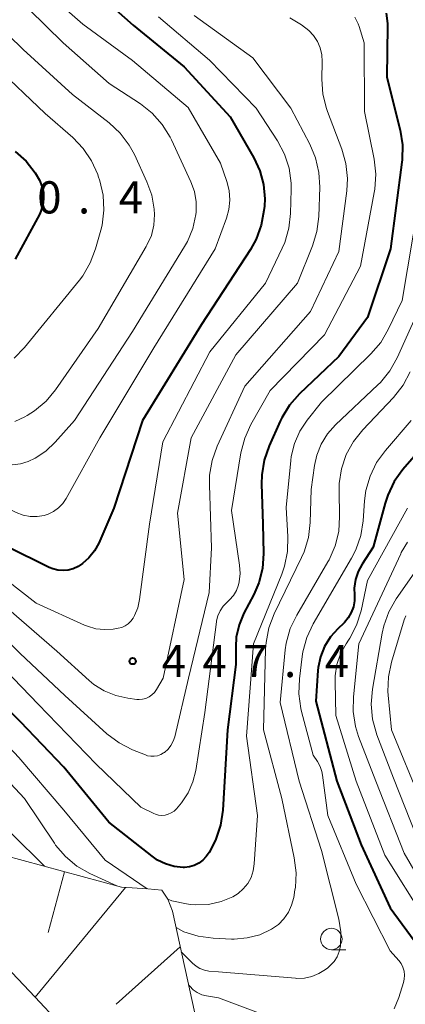
# Model space of a CAD drawing. Units: metres. Extents: x -70000 to -68000, y 22500 to 24000.
# Drawn here: x -68200 to -68155, y 23419 to 23534 of the extents above; entities that cross this region are included whole.
import ezdxf

# ---------------------------------------------------------------- set-up
doc = ezdxf.new("R2010")
doc.units = ezdxf.units.M
for name, color, linetype, lineweight in [('210100_道路縁(街区線)', 7, 'Continuous', 30), ('610111_人工斜面(上)', 7, 'Continuous', 30), ('610199_人工斜面(ヒゲ)', 7, 'Continuous', 30), ('633100_広葉樹林', 7, 'Continuous', 13), ('710100_等高線(計曲線)', 7, 'Continuous', 40), ('710200_等高線(主曲線)', 7, 'Continuous', 13), ('731200_図化機測定による標高点', 7, 'Continuous', 40)]:
    doc.layers.add(name, color=color, linetype=linetype, lineweight=lineweight)
doc.styles.add('Style-WORKING', font='MS Gothic.ttf')

msp = doc.modelspace()

# ---------------------------------------------------------------- linework, layer by layer
at = {"layer": '210100_道路縁(街区線)', "linetype": 'Continuous', "lineweight": 30, "flags": 128}
msp.add_lwpolyline([(-68265.74, 23484.66), (-68264.05, 23471.43), (-68263.19, 23464.14), (-68262.67, 23459.67), (-68260.87, 23449.2), (-68257.81, 23444.93), (-68255.31, 23442.56), (-68253.11, 23441.61), (-68250.44, 23440.41), (-68247.05, 23440.04), (-68237.87, 23439.61), (-68229.7, 23440.88), (-68221.6, 23439.65), (-68214.46, 23435.5), (-68207.17, 23429.14), (-68198.34, 23419.85), (-68187.33, 23408.06), (-68177.52, 23397.29), (-68170.79, 23392.72), (-68167.29, 23392.49), (-68162.31, 23392.41), (-68153.01, 23394.88)], dxfattribs=at)
at = {"layer": '610111_人工斜面(上)', "linetype": 'Continuous', "lineweight": 13, "flags": 128}
msp.add_lwpolyline([(-68253.1, 23468.79), (-68252.56, 23462.85), (-68252, 23458.16), (-68251.43, 23454.41), (-68248.35, 23450.31), (-68244.99, 23447.64), (-68240.95, 23446.24), (-68238.09, 23445.31), (-68235.35, 23444.96), (-68224.19, 23443.61), (-68219.66, 23442.8), (-68212.66, 23440.53), (-68202.04, 23436.41), (-68188.31, 23432.68), (-68185.24, 23432.47), (-68183.62, 23432.31), (-68182.9, 23431.27), (-68182.37, 23429.87), (-68178.06, 23410.19)], dxfattribs=at)
at = {"layer": '610199_人工斜面(ヒゲ)', "linetype": 'Continuous', "lineweight": 13, "flags": 128}
for points in [[(-68194.92, 23434.47), (-68196.84, 23427.39)], [(-68187.82, 23432.64), (-68198.34, 23419.85)], [(-68181.46, 23425.7), (-68188.92, 23419.05)]]:
    msp.add_lwpolyline(points, dxfattribs=at)
at = {"layer": '633100_広葉樹林', "linetype": 'Continuous', "lineweight": 13}
msp.add_line((-68163.85, 23425.38), (-68162.18, 23425.38), dxfattribs=at)
msp.add_circle((-68163.85, 23426.63), 1.25, dxfattribs=at)
at = {"layer": '710100_等高線(計曲線)', "linetype": 'Continuous', "lineweight": 40, "flags": 128}
for points, elevation in [([(-68193, 23538.45), (-68186.93, 23533.07), (-68181, 23528.2), (-68175.63, 23522.37), (-68172.89, 23517.61), (-68172.19, 23516.11), (-68171.76, 23514.5), (-68171.62, 23512.85), (-68171.66, 23512), (-68171.71, 23511.47), (-68172.02, 23509.76), (-68172.62, 23508.12), (-68173.29, 23506.92), (-68179, 23498.18), (-68185.85, 23487), (-68189.18, 23476.82), (-68190.95, 23472.75), (-68191.45, 23471.84), (-68192.09, 23471.04), (-68192.86, 23470.36), (-68193.36, 23470.03), (-68193.91, 23469.76), (-68194.5, 23469.6), (-68195.11, 23469.54), (-68195.72, 23469.58), (-68196.31, 23469.73), (-68196.71, 23469.9), (-68201.65, 23472.35)], 450), ([(-68157.48, 23534.47), (-68157.33, 23533.24), (-68157.32, 23532.93), (-68157.38, 23527), (-68155.84, 23520.85), (-68155.57, 23519.13), (-68155.6, 23517.39), (-68155.63, 23517.11), (-68156.97, 23507.03), (-68159.64, 23499)], 440), ([(-68200.67, 23518.35), (-68199.4, 23517.21), (-68198.35, 23515.87), (-68197.84, 23515), (-68197.56, 23514.31), (-68197.4, 23513.59), (-68197.37, 23512.84), (-68197.47, 23512.1), (-68197.69, 23511.4), (-68197.87, 23511.02), (-68200.69, 23505.79)], 460), ([(-68159.64, 23499), (-68163, 23494.46), (-68167.56, 23490.13), (-68168.72, 23488.82), (-68169.63, 23487.34), (-68169.81, 23486.96), (-68171.11, 23484.05), (-68171.68, 23482.41), (-68171.96, 23480.69), (-68171.98, 23479.62), (-68171.82, 23475), (-68171.77, 23471.54), (-68171.89, 23469.8), (-68172.32, 23468.11), (-68172.9, 23466.75), (-68174.05, 23464.56), (-68174.61, 23463.21), (-68174.93, 23461.78), (-68175, 23460.67), (-68175, 23458.61), (-68175.97, 23451), (-68176.51, 23441.62), (-68176.76, 23439.89), (-68177.31, 23438.24), (-68177.72, 23437.38), (-68178.09, 23436.71), (-68178.42, 23436.23), (-68178.82, 23435.8), (-68179.3, 23435.45), (-68179.82, 23435.19), (-68180.39, 23435.03), (-68180.97, 23434.97), (-68181.1, 23434.97), (-68182.15, 23435.08), (-68183.16, 23435.37), (-68184.11, 23435.83), (-68184.73, 23436.26), (-68189.78, 23440.22), (-68195, 23446.63), (-68200.07, 23451.93), (-68205.18, 23457)], 440), ([(-68151, 23486.53), (-68155.51, 23481.31), (-68156.53, 23479.9), (-68157.29, 23478.33), (-68157.6, 23477.4), (-68159, 23472.26), (-68160.28, 23470.29), (-68160.74, 23469.42), (-68161.05, 23468.49), (-68161.19, 23467.51), (-68161.17, 23466.7), (-68161.17, 23466), (-68161.29, 23465.31), (-68161.53, 23464.65), (-68161.88, 23464.04), (-68162.33, 23463.5), (-68162.42, 23463.41), (-68163.1, 23462.77), (-68163.96, 23461.81), (-68164.64, 23460.71), (-68165.12, 23459.51), (-68165.39, 23458.24), (-68165.42, 23457.91), (-68165.68, 23454.32), (-68163.21, 23445), (-68160.39, 23437.61), (-68157, 23430.27), (-68153.66, 23425.7)], 430)]:
    msp.add_lwpolyline(points, dxfattribs=dict(at, elevation=elevation))
at = {"layer": '710200_等高線(主曲線)', "linetype": 'Continuous', "lineweight": 13, "flags": 128}
for points, elevation in [([(-68199, 23538.65), (-68192.81, 23533.19), (-68187, 23528.94), (-68180.53, 23523.47), (-68176.77, 23517), (-68176.02, 23514.86), (-68175.76, 23513.79), (-68175.68, 23512.69), (-68175.79, 23511.59), (-68176.07, 23510.59), (-68177.4, 23507), (-68184.52, 23495.48), (-68190.82, 23485), (-68194.74, 23477.94), (-68195.14, 23477.35), (-68195.63, 23476.84), (-68196.21, 23476.42), (-68196.85, 23476.11), (-68197.3, 23475.97), (-68198.11, 23475.84)], 452), ([(-68198.11, 23475.84), (-68198.94, 23475.85), (-68199.75, 23476), (-68200.57, 23476.32), (-68206.67, 23479.33), (-68214.74, 23483), (-68223.12, 23484.88), (-68233, 23486.57), (-68235.22, 23487.78), (-68236.65, 23488.74), (-68237.88, 23489.92), (-68238.8, 23491.14), (-68241.93, 23496.07), (-68245, 23503.94), (-68248.25, 23511.75), (-68252.76, 23519), (-68255.65, 23526.35), (-68259.89, 23533), (-68263.67, 23537.51)], 452), ([(-68201.09, 23536.91), (-68195.11, 23531), (-68189.73, 23526.27), (-68186.08, 23523.88), (-68184.71, 23522.8), (-68183.55, 23521.5), (-68182.63, 23520.02), (-68182.48, 23519.72), (-68180.22, 23514.83), (-68179.81, 23513.69), (-68179.6, 23512.49), (-68179.6, 23511.28), (-68179.63, 23511), (-68179.99, 23509.39), (-68180.62, 23507.86), (-68180.95, 23507.28), (-68187, 23497.38), (-68193.76, 23487), (-68196.02, 23484.48), (-68197.11, 23483.45), (-68198.36, 23482.63), (-68199.17, 23482.25)], 454), ([(-68199.17, 23482.25), (-68200.07, 23481.97), (-68201.01, 23481.85), (-68201.96, 23481.9), (-68202.88, 23482.11), (-68208.18, 23483.82), (-68216.81, 23487), (-68225.06, 23488.94), (-68227.77, 23489.23), (-68229.47, 23489.55), (-68231.08, 23490.17), (-68232.67, 23491.15), (-68234.31, 23492.38), (-68235.61, 23493.54), (-68236.69, 23494.91), (-68237.26, 23495.91), (-68239.81, 23501), (-68242.84, 23509.16), (-68247, 23515.12), (-68251.13, 23521), (-68254.54, 23529.46), (-68259, 23535.9)], 454), ([(-68205, 23535.33), (-68199.77, 23530.23), (-68194.01, 23525), (-68189.73, 23521.67), (-68188.45, 23520.48), (-68187.4, 23519.09), (-68186.8, 23517.99), (-68185.33, 23514.82), (-68184.76, 23513.26), (-68184.48, 23511.62), (-68184.44, 23511), (-68184.53, 23509.77)], 456), ([(-68183.98, 23534.02), (-68178.03, 23529), (-68172.6, 23523.4), (-68170.13, 23519.59), (-68169.32, 23518.05), (-68168.78, 23516.39), (-68168.54, 23514.66), (-68168.53, 23513.92), (-68168.6, 23511.14), (-68168.8, 23509.41), (-68169.29, 23507.74), (-68169.58, 23507.07), (-68171.52, 23503), (-68178.02, 23495), (-68183.48, 23484.52), (-68185.04, 23474.96), (-68186.19, 23466.16), (-68186.4, 23465.21), (-68186.77, 23464.31), (-68186.94, 23464), (-68187.2, 23463.65), (-68187.51, 23463.34), (-68187.88, 23463.1), (-68188.27, 23462.92), (-68188.7, 23462.82), (-68189.27, 23462.73), (-68190.28, 23462.66), (-68191.29, 23462.77), (-68192.27, 23463.05), (-68192.59, 23463.18), (-68198.24, 23465.76), (-68205, 23470.97)], 448), ([(-68168.71, 23533.9), (-68167.33, 23533.1), (-68166.49, 23532.44), (-68165.93, 23531.85), (-68165.48, 23531.17), (-68165.15, 23530.42), (-68164.96, 23529.62), (-68164.91, 23528.83), (-68164.96, 23526.78), (-68164.84, 23525.04), (-68164.43, 23523.34), (-68164.31, 23523.01), (-68162.64, 23518.61), (-68162.16, 23516.94), (-68161.99, 23515.2), (-68162.07, 23513.76), (-68163, 23506.7), (-68166.28, 23499.72), (-68173.93, 23491), (-68177.15, 23484.01), (-68177.74, 23482.37), (-68178.03, 23480.65), (-68178.06, 23479.49), (-68177.82, 23472.18), (-68178.08, 23467), (-68180.49, 23457), (-68182.1, 23450.19), (-68182.28, 23449.66), (-68182.54, 23449.17), (-68182.88, 23448.74), (-68183.3, 23448.37), (-68183.39, 23448.3)], 444), ([(-68179.82, 23534.18), (-68173, 23529.27), (-68168.59, 23523.41), (-68166.37, 23519.22), (-68165.69, 23517.62), (-68165.3, 23515.92), (-68165.21, 23514.21), (-68165.33, 23510.77), (-68165.53, 23509.04), (-68166.05, 23507.35), (-68167.81, 23503), (-68175, 23494.65), (-68180.19, 23485), (-68181.78, 23476.22), (-68181, 23468.51)], 446), ([(-68161.11, 23533.98), (-68160.73, 23533.21), (-68160.62, 23532.89), (-68160.02, 23531), (-68160.01, 23523), (-68158.87, 23517.45), (-68158.67, 23515.72), (-68158.78, 23513.98), (-68158.85, 23513.59), (-68160.47, 23505), (-68164.67, 23497), (-68171, 23490.52), (-68173.23, 23486.54), (-68173.95, 23484.95), (-68174.38, 23483.26), (-68175.48, 23476.52), (-68174.55, 23470.17), (-68174.49, 23469.18), (-68174.61, 23468.21), (-68174.69, 23467.86), (-68174.92, 23467.23), (-68175.26, 23466.65), (-68175.7, 23466.13), (-68175.89, 23465.96), (-68176.04, 23465.83), (-68176.47, 23465.38), (-68176.82, 23464.86), (-68177.08, 23464.28), (-68177.23, 23463.68), (-68177.25, 23463.57), (-68178.6, 23453), (-68179.65, 23446.27), (-68179.98, 23444.92), (-68180.54, 23443.64)], 442), ([(-68203, 23528.27), (-68197.21, 23522.79), (-68193.96, 23519.96), (-68192.75, 23518.71), (-68191.78, 23517.27), (-68191.07, 23515.67), (-68191.01, 23515.49), (-68190.83, 23514.95), (-68190.44, 23513.25), (-68190.35, 23511.51), (-68190.57, 23509.78), (-68190.71, 23509.2), (-68191.32, 23507.01), (-68191.93, 23505.38), (-68192.82, 23503.88), (-68193.2, 23503.38), (-68199.6, 23495.52), (-68200.79, 23494.29)], 458), ([(-68153.7, 23512.3), (-68155.61, 23501), (-68157.22, 23497.63), (-68158.1, 23496.12), (-68159.25, 23494.78), (-68165, 23489.14), (-68166.66, 23487.07), (-68167.52, 23485.77), (-68168.15, 23484.35), (-68168.52, 23482.83), (-68168.58, 23482.36), (-68169.13, 23476.87), (-68168.92, 23473.5), (-68168.96, 23471.76), (-68169.31, 23470.05), (-68169.64, 23469.11), (-68172.94, 23461), (-68173.75, 23450.25), (-68172.46, 23441), (-68172.83, 23435.38), (-68172.95, 23434.57), (-68173.21, 23433.81), (-68173.6, 23433.1), (-68174.11, 23432.46), (-68174.72, 23431.93), (-68175.33, 23431.55), (-68176.7, 23430.98), (-68178.15, 23430.66), (-68179.63, 23430.6), (-68180.26, 23430.65), (-68180.72, 23430.71), (-68182.43, 23431.07), (-68182.89, 23431.26)], 438), ([(-68184.53, 23509.77), (-68184.82, 23508.56), (-68185.33, 23507.43), (-68185.42, 23507.27), (-68191, 23497.74), (-68195.97, 23490.6), (-68197.09, 23489.27), (-68198.42, 23488.14), (-68199.3, 23487.59), (-68199.55, 23487.45), (-68200.73, 23486.92)], 456), ([(-68153, 23501.4), (-68156.18, 23494.33), (-68157.04, 23492.81), (-68158.14, 23491.46), (-68158.44, 23491.16), (-68163.38, 23486.51), (-68164.31, 23485.46), (-68165.04, 23484.27), (-68165.56, 23482.97), (-68165.82, 23481.79), (-68166.21, 23479), (-68166.32, 23475.14), (-68166.53, 23473.41), (-68167.03, 23471.74), (-68167.32, 23471.07), (-68170.51, 23464.49), (-68171.13, 23462.86), (-68171.46, 23461.15), (-68171.51, 23460.37), (-68171.74, 23451), (-68169.62, 23443), (-68168.17, 23436.08), (-68167.96, 23434.35), (-68168.05, 23432.61), (-68168.09, 23432.35), (-68168.24, 23431.46), (-68168.48, 23430.57), (-68168.86, 23429.74), (-68169.38, 23428.98), (-68170.03, 23428.33), (-68170.83, 23427.76), (-68172.2, 23427.13), (-68173.66, 23426.75), (-68175.17, 23426.62), (-68175.5, 23426.63), (-68177.63, 23426.72), (-68179.36, 23426.95), (-68181.02, 23427.47), (-68181.95, 23427.96)], 436), ([(-68154.66, 23492.67), (-68155.48, 23491.13), (-68156.62, 23489.69), (-68160.19, 23485.95), (-68161.28, 23484.58), (-68162.12, 23483.05), (-68162.67, 23481.4), (-68162.94, 23479.68), (-68162.95, 23478.81), (-68162.89, 23475.84), (-68163, 23474.1), (-68163.41, 23472.41), (-68164.11, 23470.81), (-68164.26, 23470.55), (-68167.89, 23464.36), (-68168.64, 23462.78), (-68169.1, 23461.1), (-68169.22, 23460.29), (-68169.83, 23454.17), (-68167.59, 23445), (-68165, 23436.95), (-68162.99, 23428.93), (-68162.76, 23427.47), (-68162.78, 23426), (-68162.8, 23425.82), (-68162.94, 23425.18), (-68163.19, 23424.57), (-68163.54, 23424.02), (-68163.98, 23423.53), (-68164.26, 23423.29), (-68164.55, 23423.08), (-68165.3, 23422.61), (-68166.12, 23422.27), (-68166.99, 23422.08), (-68167.87, 23422.05), (-68168.03, 23422.06), (-68177, 23422.79), (-68178.13, 23422.9), (-68178.65, 23422.99), (-68179.16, 23423.18), (-68179.62, 23423.45), (-68180.04, 23423.81), (-68181.33, 23425.13)], 434), ([(-68154.55, 23487), (-68157.56, 23483.53), (-68158.59, 23482.12), (-68159.35, 23480.55), (-68159.83, 23478.87), (-68159.99, 23477.66), (-68160.15, 23475.34), (-68160.42, 23473.61), (-68160.99, 23471.96), (-68161.5, 23470.98), (-68165.96, 23463.34), (-68166.71, 23461.76), (-68167.17, 23460.08), (-68167.25, 23459.53), (-68167.58, 23456.94), (-68167.64, 23455.19), (-68167.4, 23453.47), (-68167.32, 23453.12), (-68165.96, 23448.04), (-68165.48, 23447.31), (-68165.17, 23446.74), (-68164.96, 23446.12), (-68164.89, 23445.73), (-68164.28, 23441), (-68160.97, 23433.03), (-68157, 23425.27), (-68156, 23424.14), (-68155.72, 23423.76), (-68155.51, 23423.34), (-68155.38, 23422.89), (-68155.33, 23422.43), (-68155.36, 23421.96), (-68155.45, 23421.56), (-68156, 23419.81), (-68156.54, 23418.5)], 432), ([(-68155, 23476.8), (-68159.63, 23468.37), (-68160.39, 23464.86), (-68160.91, 23463.2), (-68161.71, 23461.65), (-68161.86, 23461.42), (-68162.14, 23461), (-68162.78, 23459.84), (-68163.21, 23458.59), (-68163.42, 23457.28), (-68163.43, 23456.59), (-68163.34, 23452.66), (-68160.97, 23445), (-68157.61, 23436.39), (-68153.02, 23429)], 428), ([(-68154.99, 23472.84), (-68155.71, 23471.64), (-68155.77, 23471.5), (-68160.64, 23461), (-68161.29, 23454.85), (-68161.32, 23453.11), (-68161.05, 23451.39), (-68160.68, 23450.2), (-68158.67, 23445), (-68155.37, 23436.63), (-68152.44, 23431.56)], 426), ([(-68151.58, 23473), (-68156.29, 23466.26), (-68157.16, 23464.75), (-68157.75, 23463.11), (-68157.94, 23462.25), (-68159.07, 23455.72), (-68159.22, 23453.98), (-68159.06, 23452.25), (-68158.55, 23450.42), (-68156.62, 23445.38), (-68153.33, 23437)], 424), ([(-68181, 23468.51), (-68183.45, 23457), (-68184.23, 23455.67), (-68184.46, 23455.34), (-68184.75, 23455.06), (-68185.08, 23454.83), (-68185.45, 23454.66), (-68185.84, 23454.56), (-68186.24, 23454.52), (-68186.52, 23454.54), (-68187.56, 23454.67), (-68188.97, 23454.98), (-68190.31, 23455.53), (-68191.52, 23456.29), (-68192.05, 23456.73), (-68195.85, 23460.15), (-68201.44, 23465)], 446), ([(-68185.31, 23432.48), (-68190.19, 23435.81), (-68195, 23441.64), (-68200.24, 23447.76), (-68207, 23454.96), (-68211.92, 23460.08), (-68217.2, 23463.29), (-68218.77, 23464.06), (-68220.44, 23464.55), (-68221.08, 23464.66), (-68227, 23465.45), (-68234.05, 23463.95)], 438), ([(-68183.39, 23448.3), (-68183.73, 23448.11), (-68184.1, 23447.98), (-68184.49, 23447.91), (-68184.88, 23447.91), (-68185.27, 23447.98), (-68185.52, 23448.07), (-68187.01, 23448.67), (-68188.56, 23449.46), (-68189.99, 23450.53), (-68194.91, 23455), (-68200.12, 23459.88), (-68205.26, 23465)], 444), ([(-68155.19, 23464.28), (-68155.38, 23463.8), (-68156.85, 23458.89), (-68157.2, 23457.18), (-68157.26, 23455.44), (-68157.22, 23455.04), (-68156.83, 23451), (-68153.39, 23442.61)], 422), ([(-68180.54, 23443.64), (-68181.32, 23442.48), (-68181.5, 23442.26), (-68181.9, 23441.8), (-68182.18, 23441.53), (-68182.5, 23441.31), (-68182.85, 23441.16), (-68183.22, 23441.06), (-68183.6, 23441.03), (-68183.98, 23441.07), (-68184.35, 23441.18), (-68184.52, 23441.25), (-68186.03, 23441.97), (-68191.25, 23447), (-68198.02, 23453.98), (-68204.82, 23461)], 442), ([(-68191.98, 23434.27), (-68193.5, 23435.13), (-68194.84, 23436.24), (-68195.97, 23437.57), (-68196.12, 23437.8), (-68199.61, 23443), (-68205.13, 23448.87)], 436), ([(-68197.27, 23435.11), (-68201.1, 23438.9)], 434), ([(-68188.83, 23432.82), (-68191.98, 23434.27)], 436), ([(-68169.53, 23417), (-68177, 23419.76), (-68178.38, 23420), (-68178.94, 23420.14), (-68179.47, 23420.39), (-68179.94, 23420.72), (-68180.35, 23421.12), (-68180.5, 23421.31)], 432)]:
    msp.add_lwpolyline(points, dxfattribs=dict(at, elevation=elevation))
at = {"layer": '731200_図化機測定による標高点', "linetype": 'Continuous', "lineweight": 40}
msp.add_circle((-68187, 23459, 447.44), 0.375, dxfattribs=at)

# ---------------------------------------------------------------- texts
at = {"layer": '731200_図化機測定による標高点', "linetype": 'Continuous', "lineweight": 40, "style": 'Style-WORKING'}
for s, p in [('0', (-68198.12, 23511.13, -10)), ('4', (-68188.62, 23511.13, -10)), ('.', (-68193.37, 23511.13, -10)), ('4', (-68183.62, 23457.13, -10)), ('4', (-68178.87, 23457.13, -10)), ('7', (-68174.12, 23457.13, -10)), ('4', (-68164.62, 23457.13, -10)), ('.', (-68169.37, 23457.13, -10))]:
    msp.add_text(s, height=3.75, dxfattribs=at).set_placement(p)

doc.saveas('drawing.dxf')
